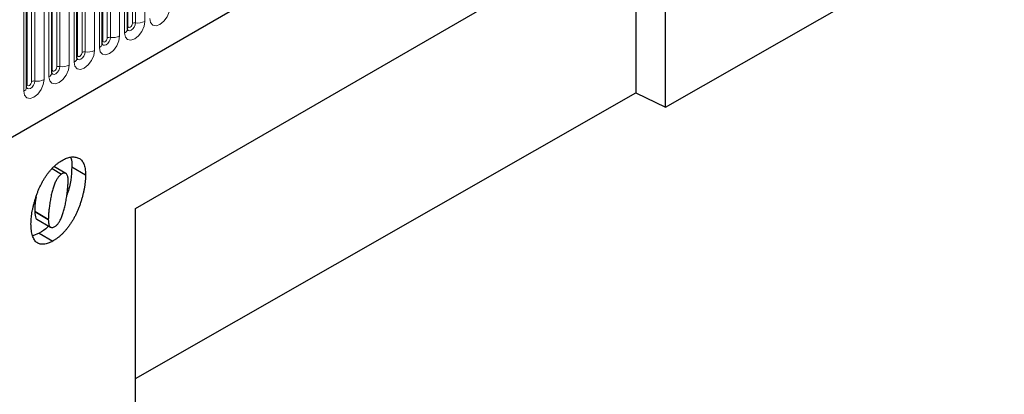
# Model space of a CAD drawing. Units: millimetres. Extents: x 0 to 1506, y 0 to 1228.
# Drawn here: x 157 to 188, y 73 to 84 of the extents above; entities that cross this region are included whole.
import ezdxf

# ---------------------------------------------------------------- set-up
doc = ezdxf.new("R2010")
doc.units = ezdxf.units.MM

msp = doc.modelspace()

# ---------------------------------------------------------------- linework, layer by layer
at = {"color": 7, "linetype": 'Continuous', "lineweight": 25}
for p, q in [((67.4848, 28.9736), (200.0764, 105.5171)), ((160.6314, 84.0303), (160.6314, 88.2763)), ((159.8465, 83.5772), (159.8465, 87.8232)), ((160.8854, 78.449), (177.385, 87.974)), ((176.4622, 87.4413), (176.4622, 82.0467)), ((159.0617, 83.1241), (159.0617, 87.3701)), ((158.2768, 82.671), (158.2768, 86.917)), ((157.4919, 82.2179), (157.4919, 86.4639)), ((177.385, 81.5993), (177.385, 86.4461)), ((177.385, 81.5993), (184.4561, 85.6406)), ((160.8854, 73.1442), (176.4622, 82.0467)), ((176.4622, 82.0467), (177.385, 81.5993)), ((158.7131, 79.5374), (158.3444, 79.7502)), ((158.9021, 79.74), (159.3264, 79.4951)), ((158.291, 79.6879), (158.5839, 79.5188)), ((157.7451, 78.3594), (157.7451, 78.3497)), ((157.7451, 78.3497), (158.1693, 78.1047)), ((160.8854, 72.1694), (160.8854, 78.449)), ((157.8164, 78.1078), (158.2407, 77.8629)), ((158.1693, 78.1145), (158.1693, 78.1047)), ((157.8873, 77.6765), (157.6887, 77.5938)), ((157.8873, 77.6765), (158.3115, 77.4315))]:
    msp.add_line(p, q, dxfattribs=at)
at = {"color": 8, "linetype": 'Continuous', "lineweight": 18}
for p, q in [((67.4848, 28.9736), (200.0764, 105.5171)), ((160.6471, 84.1309), (160.6471, 88.3769)), ((160.7885, 84.2125), (160.7885, 88.4585)), ((160.8851, 88.4735), (160.8851, 84.2275)), ((161.1749, 84.2723), (161.1749, 88.5183)), ((160.0036, 83.7594), (160.0036, 88.0054)), ((160.1002, 88.0204), (160.1002, 83.7744)), ((160.39, 83.8192), (160.39, 88.0652)), ((160.5436, 88.1539), (160.5436, 83.9078)), ((159.7587, 87.7007), (159.7587, 83.4547)), ((159.8622, 83.6778), (159.8622, 87.9238)), ((159.0773, 83.2247), (159.0773, 87.4707)), ((159.2187, 83.3063), (159.2187, 87.5523)), ((159.3153, 87.5673), (159.3153, 83.3213)), ((159.6051, 83.3661), (159.6051, 87.6121)), ((158.4338, 82.8532), (158.4338, 87.0992)), ((158.5304, 87.1142), (158.5304, 82.8681)), ((158.8202, 82.913), (158.8202, 87.159)), ((158.9738, 87.2476), (158.9738, 83.0016)), ((158.1889, 86.7945), (158.1889, 82.5485)), ((158.2924, 82.7716), (158.2924, 87.0176)), ((157.5075, 82.3185), (157.5075, 86.5645)), ((157.649, 82.4001), (157.649, 86.6461)), ((157.7455, 86.6611), (157.7455, 82.415)), ((158.0353, 82.4599), (158.0353, 86.7059)), ((157.404, 86.3414), (157.404, 82.0954)), ((157.7451, 78.3594), (158.1693, 78.1145))]:
    msp.add_line(p, q, dxfattribs=at)
at = {"color": 8, "linetype": 'Continuous', "lineweight": 18, "flags": 128}
for points in [[(161.3285, 84.3609), (161.3525, 84.2353), (161.4209, 84.1566), (161.5233, 84.1367), (161.6441, 84.1787), (161.7649, 84.2761), (161.8673, 84.4143), (161.9357, 84.572), (161.9598, 84.7254)], [(160.5436, 83.9078), (160.5676, 83.7822), (160.636, 83.7035), (160.7384, 83.6836), (160.8592, 83.7256), (160.98, 83.823), (161.0824, 83.9612), (161.1509, 84.1189), (161.1749, 84.2723)], [(160.8851, 84.2275), (160.8751, 84.1634), (160.8465, 84.0974), (160.8036, 84.0397), (160.7532, 83.9989), (160.7027, 83.9814), (160.6599, 83.9897), (160.6313, 84.0226), (160.6298, 84.0259)], [(160.6314, 84.1192), (160.6385, 84.1252), (160.6471, 84.1309)], [(160.6471, 84.1309), (160.6525, 84.1027), (160.6678, 84.0851), (160.6907, 84.0806), (160.7178, 84.0901), (160.7449, 84.1119), (160.7678, 84.1428), (160.7831, 84.1782), (160.7885, 84.2125)], [(159.7587, 83.4547), (159.7827, 83.3291), (159.8511, 83.2504), (159.9535, 83.2305), (160.0743, 83.2724), (160.1951, 83.3699), (160.2975, 83.5081), (160.366, 83.6658), (160.39, 83.8192)], [(160.1002, 83.7744), (160.0902, 83.7103), (160.0616, 83.6443), (160.0188, 83.5866), (159.9683, 83.5458), (159.9178, 83.5283), (159.875, 83.5366), (159.8464, 83.5695), (159.8449, 83.5728)], [(159.8622, 83.6778), (159.8676, 83.6496), (159.8829, 83.632), (159.9059, 83.6275), (159.9329, 83.6369), (159.96, 83.6588), (159.9829, 83.6897), (159.9982, 83.7251), (160.0036, 83.7594)], [(159.8465, 83.6661), (159.8536, 83.6721), (159.8622, 83.6778)], [(158.9738, 83.0016), (158.9978, 82.876), (159.0662, 82.7972), (159.1686, 82.7774), (159.2894, 82.8193), (159.4102, 82.9168), (159.5126, 83.055), (159.5811, 83.2127), (159.6051, 83.3661)], [(159.3153, 83.3213), (159.3053, 83.2571), (159.2767, 83.1912), (159.2339, 83.1335), (159.1834, 83.0927), (159.1329, 83.0752), (159.0901, 83.0835), (159.0615, 83.1164), (159.0601, 83.1197)], [(159.0617, 83.2129), (159.0687, 83.219), (159.0773, 83.2247)], [(159.0773, 83.2247), (159.0827, 83.1965), (159.098, 83.1789), (159.121, 83.1744), (159.148, 83.1838), (159.1751, 83.2057), (159.198, 83.2366), (159.2134, 83.272), (159.2187, 83.3063)], [(158.1889, 82.5485), (158.2129, 82.4229), (158.2814, 82.3441), (158.3838, 82.3242), (158.5046, 82.3662), (158.6254, 82.4637), (158.7278, 82.6019), (158.7962, 82.7596), (158.8202, 82.913)], [(158.5304, 82.8681), (158.5204, 82.804), (158.4918, 82.7381), (158.449, 82.6804), (158.3985, 82.6396), (158.348, 82.6221), (158.3052, 82.6304), (158.2766, 82.6633), (158.2752, 82.6666)], [(158.2924, 82.7716), (158.2978, 82.7434), (158.3131, 82.7258), (158.3361, 82.7213), (158.3631, 82.7307), (158.3902, 82.7526), (158.4131, 82.7835), (158.4285, 82.8189), (158.4338, 82.8532)], [(158.2768, 82.7598), (158.2838, 82.7659), (158.2924, 82.7716)], [(157.404, 82.0954), (157.428, 81.9698), (157.4965, 81.891), (157.5989, 81.8711), (157.7197, 81.9131), (157.8405, 82.0106), (157.9429, 82.1487), (158.0113, 82.3065), (158.0353, 82.4599)], [(157.7455, 82.415), (157.7355, 82.3509), (157.7069, 82.285), (157.6641, 82.2272), (157.6136, 82.1865), (157.5631, 82.169), (157.5203, 82.1773), (157.4917, 82.2102), (157.4903, 82.2135)], [(157.4919, 82.3067), (157.4989, 82.3128), (157.5075, 82.3185)], [(157.5075, 82.3185), (157.5129, 82.2903), (157.5282, 82.2727), (157.5512, 82.2682), (157.5782, 82.2776), (157.6053, 82.2995), (157.6282, 82.3304), (157.6436, 82.3657), (157.649, 82.4001)]]:
    msp.add_lwpolyline(points, dxfattribs=at)
at = {"color": 8, "linetype": 'Continuous', "lineweight": 18}
for centre, radius, start, end in [((160.4806, 84.0457), 0.1516, 294.52506, 354.1548), ((160.8591, 84.0762), 0.1535, 80.2289, 117.35717), ((160.9633, 84.6813), 0.4605, 260.2289, 297.35717), ((160.0742, 83.6231), 0.1535, 80.2289, 117.35717), ((160.1784, 84.2282), 0.4605, 260.2289, 297.35717), ((159.6958, 83.5926), 0.1516, 294.52506, 354.1548), ((158.9109, 83.1395), 0.1516, 294.52506, 354.1548), ((159.2893, 83.17), 0.1535, 80.2289, 117.35717), ((159.3935, 83.7751), 0.4605, 260.2289, 297.35717), ((158.5044, 82.7169), 0.1535, 80.2289, 117.35717), ((158.6086, 83.322), 0.4605, 260.2289, 297.35717), ((158.126, 82.6864), 0.1516, 294.52506, 354.1548), ((157.3411, 82.2333), 0.1516, 294.52506, 354.1548), ((157.7195, 82.2638), 0.1535, 80.2289, 117.35717), ((157.8237, 82.8689), 0.4605, 260.2289, 297.35717)]:
    msp.add_arc(centre, radius, start, end, dxfattribs=at)
msp.add_open_spline([(186.6135, 112.6071), (163.302, 98.6575), (139.991, 84.7125), (93.3661, 56.8313), (70.052, 42.895), (46.7357, 28.9612)], degree=3, knots=[0, 0, 0, 0, 0.5, 0.5, 1, 1, 1, 1], dxfattribs=at)
at = {"color": 7, "linetype": 'Continuous', "lineweight": 25}
for points, knots in [([(160.6315, 84.0215), (160.6317, 84.0207), (160.6324, 84.018), (160.6318, 84.0253), (160.6314, 84.0303)], [0, 0, 0, 0, 0.305113, 1, 1, 1, 1]), ([(159.8466, 83.5684), (159.8468, 83.5676), (159.8475, 83.5649), (159.8469, 83.5722), (159.8465, 83.5772)], [0, 0, 0, 0, 0.305113, 1, 1, 1, 1]), ([(159.0617, 83.1153), (159.0619, 83.1144), (159.0626, 83.1118), (159.0621, 83.119), (159.0617, 83.1241)], [0, 0, 0, 0, 0.305113, 1, 1, 1, 1]), ([(158.2768, 82.6621), (158.277, 82.6613), (158.2777, 82.6587), (158.2772, 82.6659), (158.2768, 82.671)], [0, 0, 0, 0, 0.305113, 1, 1, 1, 1]), ([(157.4919, 82.209), (157.4921, 82.2082), (157.4929, 82.2056), (157.4923, 82.2128), (157.4919, 82.2179)], [0, 0, 0, 0, 0.305113, 1, 1, 1, 1]), ([(158.5984, 79.9428), (158.6225, 79.9563), (158.6701, 79.9827), (158.74, 80.0117), (158.8079, 80.0342), (158.8731, 80.0468), (158.9361, 80.0521), (158.9968, 80.0489), (159.0545, 80.0364), (159.1099, 80.0168), (159.1612, 79.9883), (159.2056, 79.9485), (159.2431, 79.8982), (159.2738, 79.8378), (159.2975, 79.767), (159.3141, 79.686), (159.3249, 79.5954), (159.3259, 79.5292), (159.3264, 79.4951)], [0, 0, 0, 0, 0.0614645, 0.1210134, 0.1797107, 0.23787, 0.2958006, 0.3541307, 0.4135642, 0.4742078, 0.5352503, 0.5960012, 0.6573861, 0.7199916, 0.7849491, 0.8526776, 0.9242019, 1, 1, 1, 1]), ([(158.8621, 80.0312), (158.8649, 80.0267), (158.9071, 79.9564), (158.9045, 79.8446), (158.9021, 79.74)], [0, 0, 0, 0, 0.0640856, 1, 1, 1, 1]), ([(157.6294, 77.9661), (157.6298, 77.9931), (157.6306, 78.0473), (157.6364, 78.1318), (157.6462, 78.2195), (157.6593, 78.3101), (157.6767, 78.4039), (157.6982, 78.5009), (157.723, 78.6009), (157.7513, 78.7029), (157.7831, 78.8052), (157.8184, 78.9058), (157.8565, 79.0037), (157.898, 79.0987), (157.9422, 79.1909), (157.9897, 79.2801), (158.0402, 79.3666), (158.0934, 79.45), (158.1491, 79.5298), (158.2076, 79.6041), (158.2677, 79.6742), (158.3301, 79.7383), (158.3942, 79.7979), (158.4605, 79.8519), (158.5288, 79.9007), (158.5751, 79.9287), (158.5984, 79.9428)], [0, 0, 0, 0, 0.04019186, 0.08072975, 0.12220988, 0.16447883, 0.20745568, 0.25147643, 0.29678668, 0.34302064, 0.38918865, 0.43426262, 0.47807522, 0.5209069, 0.56280357, 0.60409345, 0.64481849, 0.68549781, 0.72553574, 0.76492457, 0.80366248, 0.84234465, 0.88091443, 0.91980933, 0.95956, 1, 1, 1, 1]), ([(158.9021, 79.74), (158.8932, 79.6054), (158.8753, 79.3363), (158.8137, 79.0311), (158.7492, 78.8739), (158.7442, 78.8618)], [0, 0, 0, 0, 0.479845, 0.9598755, 1, 1, 1, 1]), ([(158.5839, 79.5188), (158.5736, 79.5123), (158.5528, 79.4994), (158.5223, 79.4724), (158.4929, 79.4405), (158.4647, 79.4031), (158.4374, 79.3609), (158.4112, 79.3132), (158.3858, 79.2604), (158.3621, 79.2026), (158.3394, 79.1409), (158.3177, 79.0761), (158.2976, 79.0083), (158.2787, 78.9377), (158.2615, 78.8641), (158.2459, 78.7878), (158.2315, 78.7084), (158.2185, 78.6276), (158.2071, 78.5478), (158.197, 78.4714), (158.1886, 78.4), (158.1818, 78.3335), (158.1759, 78.2716), (158.1725, 78.215), (158.1698, 78.1629), (158.1695, 78.1302), (158.1693, 78.1145)], [0, 0, 0, 0, 0.0266758, 0.0533986, 0.0809283, 0.1091935, 0.1398401, 0.1725814, 0.2082974, 0.247106, 0.2883713, 0.3316282, 0.3765292, 0.4239499, 0.4735447, 0.5254064, 0.5796946, 0.6364588, 0.6926219, 0.7458269, 0.7960895, 0.842743, 0.8868735, 0.9274038, 0.9651085, 1, 1, 1, 1]), ([(159.3264, 79.4951), (159.326, 79.4648), (159.3252, 79.4043), (159.319, 79.3107), (159.3088, 79.2151), (159.2954, 79.1176), (159.277, 79.0174), (159.2556, 78.9154), (159.2291, 78.811), (159.1998, 78.7055), (159.1668, 78.6003), (159.1301, 78.4972), (159.0904, 78.3973), (159.0476, 78.3001), (159.0016, 78.2058), (158.9519, 78.1145), (158.8997, 78.0259), (158.8438, 77.941), (158.7856, 77.8599), (158.7248, 77.7832), (158.6615, 77.712), (158.5961, 77.645), (158.5281, 77.5837), (158.458, 77.5274), (158.3855, 77.4762), (158.3365, 77.4466), (158.3115, 77.4315)], [0, 0, 0, 0, 0.0429545, 0.0860229, 0.1290988, 0.1724755, 0.2163402, 0.2606998, 0.3055666, 0.3511114, 0.3963961, 0.4402514, 0.4830322, 0.5245955, 0.5657323, 0.6061561, 0.6460743, 0.6858648, 0.7251047, 0.7639008, 0.8024129, 0.8408066, 0.8796928, 0.9189346, 0.9588013, 1, 1, 1, 1]), ([(158.7864, 79.3211), (158.7859, 79.3434), (158.7848, 79.3861), (158.7752, 79.4418), (158.7592, 79.4869), (158.7368, 79.5209), (158.7081, 79.5429), (158.6725, 79.551), (158.6299, 79.5423), (158.5997, 79.5268), (158.5839, 79.5188)], [0, 0, 0, 0, 0.1534453, 0.2932076, 0.4209829, 0.5412596, 0.6542954, 0.7637426, 0.8765736, 1, 1, 1, 1]), ([(158.3734, 77.883), (158.3836, 77.8893), (158.404, 77.9021), (158.4339, 77.9287), (158.4626, 77.9604), (158.4906, 77.9972), (158.5173, 78.0396), (158.5429, 78.0871), (158.568, 78.1398), (158.5912, 78.1974), (158.6142, 78.2591), (158.6353, 78.3245), (158.6553, 78.393), (158.6743, 78.4647), (158.6914, 78.5393), (158.7075, 78.6169), (158.7224, 78.6979), (158.7351, 78.7806), (158.747, 78.8628), (158.7575, 78.9417), (158.7664, 79.0161), (158.7736, 79.0859), (158.7793, 79.1512), (158.7834, 79.212), (158.7859, 79.2684), (158.7863, 79.304), (158.7864, 79.3211)], [0, 0, 0, 0, 0.0257421, 0.0512127, 0.0775091, 0.1051417, 0.1345881, 0.1666144, 0.2013263, 0.239087, 0.2794288, 0.3218789, 0.3667117, 0.4137061, 0.4628356, 0.5142767, 0.5684133, 0.6252308, 0.6818584, 0.7355933, 0.7864504, 0.834782, 0.8799391, 0.9226183, 0.9628511, 1, 1, 1, 1]), ([(157.7878, 78.8085), (157.7823, 78.7752), (157.7564, 78.6208), (157.7501, 78.4743), (157.7451, 78.3594)], [0, 0, 0, 0, 0.2154283, 1, 1, 1, 1]), ([(157.7451, 78.3497), (157.7494, 78.2737), (157.7548, 78.1785), (157.7997, 78.1143), (157.8151, 78.1097), (157.8171, 78.1091)], [0, 0, 0, 0, 0.7761188, 0.9718485, 1, 1, 1, 1]), ([(158.3115, 77.4315), (158.2865, 77.4178), (158.2373, 77.3907), (158.1656, 77.3607), (158.0976, 77.3399), (158.0334, 77.3288), (157.9731, 77.3277), (157.9165, 77.3361), (157.8636, 77.3541), (157.815, 77.3818), (157.7709, 77.419), (157.7332, 77.4675), (157.7009, 77.5255), (157.6743, 77.5936), (157.654, 77.6721), (157.6398, 77.7609), (157.6307, 77.859), (157.6298, 77.9297), (157.6294, 77.9661)], [0, 0, 0, 0, 0.0629733, 0.1234029, 0.1815061, 0.2382222, 0.293899, 0.3495341, 0.4058094, 0.4631448, 0.5215222, 0.58108, 0.6424723, 0.7066598, 0.7741483, 0.8451699, 0.9202271, 1, 1, 1, 1]), ([(158.1759, 77.9003), (158.1673, 77.8903), (158.0797, 77.7884), (157.9785, 77.7295), (157.8873, 77.6765)], [0, 0, 0, 0, 0.0978005, 1, 1, 1, 1]), ([(158.1693, 78.1047), (158.1698, 78.0784), (158.1708, 78.0291), (158.1805, 77.9652), (158.1955, 77.9143), (158.2182, 77.8785), (158.2473, 77.8563), (158.284, 77.8507), (158.3267, 77.8582), (158.3574, 77.8744), (158.3734, 77.883)], [0, 0, 0, 0, 0.1702523, 0.3185018, 0.4489183, 0.5648408, 0.6706022, 0.7742722, 0.8818348, 1, 1, 1, 1])]:
    msp.add_open_spline(points, degree=3, knots=knots, dxfattribs=at)

doc.saveas('drawing.dxf')
